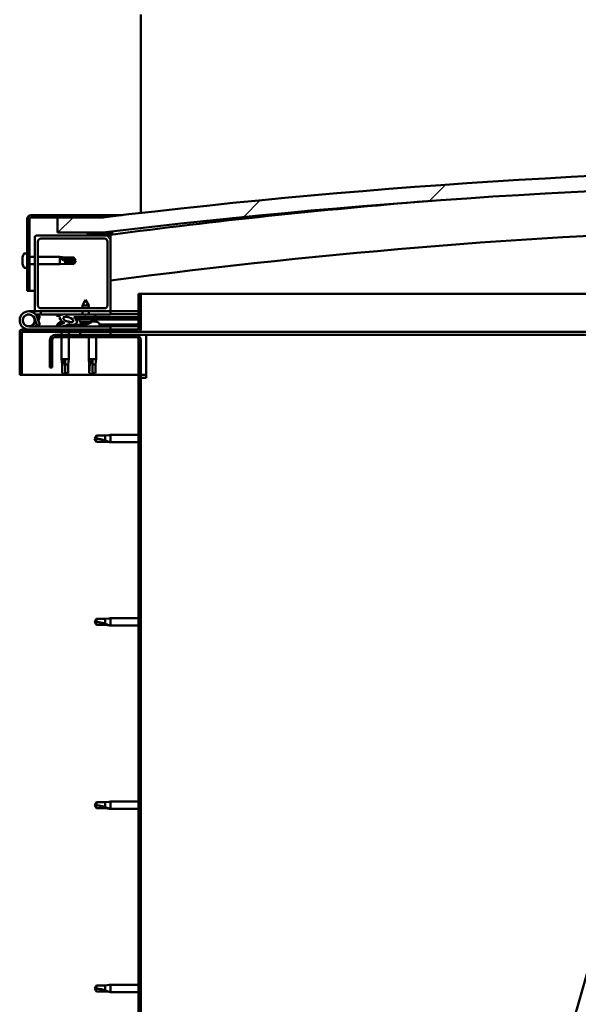
# Model space of a CAD drawing. Units: millimetres. Extents: x -6197 to 24162, y 3220 to 8837.
# Drawn here: x 16966 to 17335, y 6940 to 7590 of the extents above; entities that cross this region are included whole.
import ezdxf

# ---------------------------------------------------------------- set-up
doc = ezdxf.new("R2010")
doc.units = ezdxf.units.MM
doc.header["$LTSCALE"] = 25
doc.layers.add('Hatch (ISO)', color=7, linetype='Continuous', lineweight=18)
doc.layers.add('Visible (ISO)', color=7, linetype='Continuous', lineweight=50)
pattern_1 = [(60, (0, 0), (-68.74075, 39.68753), [])]
pattern_2 = [(135.0002, (0, 0), (-56.1264, -56.1268), [])]
pattern_3 = [(45, (0, 0), (-56.1266, 56.1266), [])]

msp = doc.modelspace()

# ---------------------------------------------------------------- hatches: boundary and pattern name
at = {"layer": 'Hatch (ISO)'}
h = msp.add_hatch(dxfattribs=at)
h.set_pattern_fill('ANSI31', color=256, scale=635, style=0)
h.set_pattern_definition(pattern_3)
edge = h.paths.add_edge_path()
edge.add_line((18121.14, 7449.91), (18151.14, 7449.91))
edge.add_line((18151.14, 7449.91), (18151.14, 7459.91))
edge.add_line((18151.14, 7459.91), (18121.14, 7459.91))
edge.add_ellipse((17571.14, 2893.08), major_axis=(550, 4566.83), ratio=1, start_angle=0, end_angle=13.73452)
edge.add_line((17021.14, 7459.91), (16991.14, 7459.91))
edge.add_line((16991.14, 7459.91), (16991.14, 7449.91))
edge.add_line((16991.14, 7449.91), (17021.14, 7449.91))
edge.add_ellipse((17571.14, 2883.08), major_axis=(-550, 4566.83), ratio=1, start_angle=346.26548, end_angle=360, ccw=False)
h = msp.add_hatch(dxfattribs=at)
h.set_pattern_fill('ANSI31', color=256, scale=635, style=0)
h.set_pattern_definition(pattern_3)
edge = h.paths.add_edge_path()
edge.add_line((17021.14, 7461.41), (16973.64, 7461.41))
edge.add_ellipse((16973.64, 7458.91), major_axis=(0, 2.5), ratio=1, start_angle=0, end_angle=90)
edge.add_line((16971.14, 7458.91), (16971.14, 7411.41))
edge.add_line((16971.14, 7411.41), (16972.64, 7411.41))
edge.add_line((16972.64, 7411.41), (16972.64, 7458.91))
edge.add_ellipse((16973.64, 7458.91), major_axis=(-1, 0), ratio=1, start_angle=270, end_angle=360, ccw=False)
edge.add_line((16973.64, 7459.91), (16991.14, 7459.91))
edge.add_line((16991.14, 7459.91), (17021.14, 7459.91))
edge.add_line((17021.14, 7459.91), (17021.14, 7461.41))
h = msp.add_hatch(dxfattribs=at)
h.set_pattern_fill('ANSI31', color=256, scale=635, angle=90.00021, style=0)
h.set_pattern_definition(pattern_2)
edge = h.paths.add_edge_path()
edge.add_line((18116.24, 7447.91), (18117.14, 7447.91))
edge.add_line((18117.14, 7447.91), (18131.04, 7447.91))
edge.add_ellipse((18131.04, 7448.01), major_axis=(0, -0.1), ratio=1, start_angle=0, end_angle=90)
edge.add_line((18131.14, 7448.01), (18131.14, 7449.61))
edge.add_ellipse((18131.04, 7449.61), major_axis=(0.1, 0), ratio=1, start_angle=0, end_angle=86.98358)
edge.add_ellipse((18123.64, 7309.18), major_axis=(7.41, 140.53), ratio=1, start_angle=0, end_angle=6.03285)
edge.add_ellipse((18116.24, 7449.61), major_axis=(-0.0053, 0.0999), ratio=1, start_angle=0, end_angle=86.98358)
edge.add_line((18116.14, 7449.61), (18116.14, 7448.01))
edge.add_ellipse((18116.24, 7448.01), major_axis=(-0.1, 0), ratio=1, start_angle=0, end_angle=90)
edge = h.paths.add_edge_path(flags=0)
edge.add_line((18117.14, 7448.6), (18117.14, 7448.7))
edge.add_ellipse((18123.64, 7237.5), major_axis=(-6.5, 211.2), ratio=1, start_angle=356.47438, end_angle=360, ccw=False)
edge.add_line((18130.14, 7448.7), (18130.14, 7448.6))
edge.add_line((18130.14, 7448.6), (18117.14, 7448.6))
edge = h.paths.add_edge_path()
edge.add_ellipse((17018.64, 7309.18), major_axis=(7.41, 140.53), ratio=1, start_angle=0, end_angle=6.03285)
edge.add_ellipse((17011.24, 7449.61), major_axis=(-0.0053, 0.0999), ratio=1, start_angle=0, end_angle=86.98358)
edge.add_line((17011.14, 7449.61), (17011.14, 7448.01))
edge.add_ellipse((17011.24, 7448.01), major_axis=(-0.1, 0), ratio=1, start_angle=0, end_angle=90)
edge.add_line((17011.24, 7447.91), (17025.14, 7447.91))
edge.add_line((17025.14, 7447.91), (17026.04, 7447.91))
edge.add_ellipse((17026.04, 7448.01), major_axis=(0, -0.1), ratio=1, start_angle=0, end_angle=90)
edge.add_line((17026.14, 7448.01), (17026.14, 7449.61))
edge.add_ellipse((17026.04, 7449.61), major_axis=(0.1, 0), ratio=1, start_angle=0, end_angle=86.98358)
edge = h.paths.add_edge_path(flags=0)
edge.add_ellipse((17018.64, 7237.5), major_axis=(-6.5, 211.2), ratio=1, start_angle=356.47438, end_angle=360)
edge.add_line((17012.14, 7448.7), (17012.14, 7448.6))
edge.add_line((17012.14, 7448.6), (17025.14, 7448.6))
edge.add_line((17025.14, 7448.6), (17025.14, 7448.7))
h = msp.add_hatch(dxfattribs=at)
h.set_pattern_fill('ANSI31', color=256, scale=635, angle=90.00021, style=0)
h.set_pattern_definition(pattern_2)
edge = h.paths.add_edge_path()
edge.add_line((17025.14, 7447.91), (17011.24, 7447.91))
edge.add_line((17011.24, 7447.91), (16977.14, 7447.91))
edge.add_ellipse((16977.14, 7446.91), major_axis=(0, 1), ratio=1, start_angle=0, end_angle=90)
edge.add_line((16976.14, 7446.91), (16976.14, 7398.91))
edge.add_ellipse((16977.14, 7398.91), major_axis=(-1, 0), ratio=1, start_angle=0, end_angle=90)
edge.add_line((16977.14, 7397.91), (17025.14, 7397.91))
edge.add_ellipse((17025.14, 7398.91), major_axis=(0, -1), ratio=1, start_angle=0, end_angle=90)
edge.add_line((17026.14, 7398.91), (17026.14, 7446.91))
edge.add_ellipse((17025.14, 7446.91), major_axis=(1, 0), ratio=1, start_angle=0, end_angle=90)
edge = h.paths.add_edge_path(flags=0)
edge.add_line((17022.14, 7399.91), (16980.14, 7399.91))
edge.add_ellipse((16980.14, 7401.91), major_axis=(0, -2), ratio=1, start_angle=270, end_angle=360, ccw=False)
edge.add_line((16978.14, 7401.91), (16978.14, 7443.91))
edge.add_ellipse((16980.14, 7443.91), major_axis=(-2, 0), ratio=1, start_angle=270, end_angle=360, ccw=False)
edge.add_line((16980.14, 7445.91), (17022.14, 7445.91))
edge.add_ellipse((17022.14, 7443.91), major_axis=(0, 2), ratio=1, start_angle=270, end_angle=360, ccw=False)
edge.add_line((17024.14, 7443.91), (17024.14, 7401.91))
edge.add_ellipse((17022.14, 7401.91), major_axis=(2, 0), ratio=1, start_angle=270, end_angle=360, ccw=False)
h = msp.add_hatch(dxfattribs=at)
h.set_pattern_fill('ANSI31', color=256, scale=635, angle=75.00018, style=0)
h.set_pattern_definition([(120.00018, (0, 0), (-68.74064, -39.6877), [])])
edge = h.paths.add_edge_path()
edge.add_line((17044.64, 7409.41), (17044.64, 7386.01))
edge.add_ellipse((17044.54, 7386.01), major_axis=(0.1, 0), ratio=1, start_angle=270, end_angle=360, ccw=False)
edge.add_line((17044.54, 7385.91), (16967.74, 7385.91))
edge.add_ellipse((16967.74, 7384.31), major_axis=(0, 1.6), ratio=1, start_angle=0, end_angle=90)
edge.add_line((16966.14, 7384.31), (16966.14, 7355.91))
edge.add_line((16966.14, 7355.91), (16967.64, 7355.91))
edge.add_line((16967.64, 7355.91), (16967.64, 7384.31))
edge.add_ellipse((16967.74, 7384.31), major_axis=(-0.1, 0), ratio=1, start_angle=270, end_angle=360, ccw=False)
edge.add_line((16967.74, 7384.41), (17006.14, 7384.41))
edge.add_line((17006.14, 7384.41), (17026.14, 7384.41))
edge.add_line((17026.14, 7384.41), (17044.54, 7384.41))
edge.add_ellipse((17044.54, 7386.01), major_axis=(0, -1.6), ratio=1, start_angle=0, end_angle=90)
edge.add_line((17046.14, 7386.01), (17046.14, 7409.41))
edge.add_line((17046.14, 7409.41), (17044.64, 7409.41))
h = msp.add_hatch(dxfattribs=at)
h.set_pattern_fill('ANSI31', color=256, scale=635, angle=14.99998, style=0)
h.set_pattern_definition(pattern_1)
edge = h.paths.add_edge_path()
edge.add_ellipse((16998.22, 7392.51), major_axis=(5.68, -1.95), ratio=0.5, start_angle=112.67817, end_angle=166.16787)
edge.add_line((16992.94, 7395.08), (16990.89, 7395.87))
edge.add_spline(control_points=[(16990.89, 7395.87), (16990.77, 7395.82), (16990.64, 7395.77), (16990.49, 7395.67), (16990.44, 7395.63), (16990.39, 7395.56), (16990.37, 7395.53), (16990.35, 7395.47), (16990.34, 7395.44), (16990.35, 7395.38), (16990.35, 7395.35), (16990.39, 7395.27), (16990.42, 7395.23), (16990.46, 7395.19)], knot_values=[-0.098049, -0.098049, -0.098049, -0.098049, -0.060948, -0.060948, -0.043911, -0.043911, -0.03398, -0.03398, -0.025491, -0.025491, -0.01568, -0.01568, 0, 0, 0, 0], degree=3, periodic=0)
edge.add_line((16990.46, 7395.19), (16992.55, 7394.48))
edge.add_ellipse((16998.22, 7392.51), major_axis=(5.68, -1.95), ratio=0.5, start_angle=179.52448, end_angle=249.2058)
edge.add_spline(control_points=[(16995.29, 7390.55), (16995.35, 7390.53), (16995.41, 7390.51), (16995.49, 7390.47), (16995.52, 7390.45), (16995.55, 7390.42), (16995.56, 7390.41), (16995.58, 7390.38), (16995.58, 7390.37), (16995.58, 7390.35), (16995.58, 7390.34), (16995.58, 7390.31), (16995.57, 7390.3), (16995.54, 7390.26), (16995.52, 7390.24), (16995.35, 7390.11), (16995.03, 7389.98), (16993.84, 7389.6), (16992.76, 7389.34), (16991.34, 7388.91), (16990.88, 7388.75), (16990.49, 7388.56), (16990.4, 7388.5), (16990.31, 7388.43), (16990.29, 7388.4), (16990.26, 7388.36), (16990.25, 7388.35), (16990.24, 7388.32), (16990.24, 7388.3), (16990.25, 7388.27), (16990.25, 7388.26), (16990.27, 7388.23), (16990.28, 7388.21), (16990.33, 7388.17), (16990.37, 7388.15), (16990.57, 7388.07), (16990.81, 7388.02), (16992.03, 7387.87), (16994.12, 7387.91), (16997.06, 7388.69), (16997.65, 7388.99), (16998.28, 7389.22), (16998.44, 7389.26), (16998.8, 7389.29), (16999, 7389.26), (16999.25, 7389.17)], knot_values=[-1.196415, -1.196415, -1.196415, -1.196415, -1.168441, -1.168441, -1.153509, -1.153509, -1.146116, -1.146116, -1.140753, -1.140753, -1.135239, -1.135239, -1.127477, -1.127477, -1.113701, -1.113701, -1.024168, -1.024168, -0.857945, -0.857945, -0.763899, -0.763899, -0.736101, -0.736101, -0.725401, -0.725401, -0.71967, -0.71967, -0.715229, -0.715229, -0.710434, -0.710434, -0.703318, -0.703318, -0.689564, -0.689564, -0.632777, -0.632777, -0.31591, -0.31591, -0.146513, -0.146513, -0.07812, -0.07812, 0, 0, 0, 0], degree=3, periodic=0)
edge.add_ellipse((16998.22, 7392.51), major_axis=(5.68, -1.95), ratio=0.5, start_angle=290.04812, end_angle=394.97455)
edge.add_ellipse((16998.22, 7392.51), major_axis=(5.68, -1.95), ratio=0.5, start_angle=34.97455, end_angle=40.79812)
edge.add_ellipse((16998.22, 7392.51), major_axis=(5.68, -1.95), ratio=0.5, start_angle=40.79812, end_angle=60.82422)
edge.add_line((17001.83, 7394.04), (17003.15, 7394.04))
edge.add_line((17003.15, 7394.04), (17016.15, 7394.06))
edge.add_line((17016.15, 7394.06), (17016.14, 7395.91))
edge.add_line((17016.14, 7395.91), (16996.93, 7395.88))
edge = h.paths.add_edge_path(flags=0)
edge.add_ellipse((16998.22, 7392.51), major_axis=(-3.31, 1.14), ratio=0.428571, start_angle=0, end_angle=360)
h = msp.add_hatch(dxfattribs=at)
h.set_pattern_fill('ANSI31', color=256, scale=635, angle=14.99998, style=0)
h.set_pattern_definition(pattern_1)
h.paths.add_polyline_path([(17003.15, 7394.04), (17003.15, 7392.89), (17003.15, 7392.54), (17003.43, 7392.54), (17016.15, 7392.56), (17016.15, 7394.06)])
h = msp.add_hatch(dxfattribs=at)
h.set_pattern_fill('ANSI31', color=256, scale=635, angle=14.99998, style=0)
h.set_pattern_definition(pattern_1)
h.paths.add_polyline_path([(17026.14, 7382.41), (17026.14, 7384.41), (17006.14, 7384.41), (17006.14, 7382.41)])
h.paths.add_polyline_path([(18136.14, 7382.41), (18136.14, 7383.91), (18136.14, 7384.41), (18116.14, 7384.41), (18116.14, 7383.91), (18116.14, 7382.41)])
h = msp.add_hatch(dxfattribs=at)
h.set_pattern_fill('ANSI31', color=256, scale=635, angle=90.00021, style=0)
h.set_pattern_definition(pattern_2)
edge = h.paths.add_edge_path()
edge.add_line((16986.14, 7378.91), (16986.14, 7360.91))
edge.add_line((16986.14, 7360.91), (16987.64, 7360.91))
edge.add_line((16987.64, 7360.91), (16987.64, 7378.91))
edge.add_ellipse((16989.64, 7378.91), major_axis=(-2, 0), ratio=1, start_angle=270, end_angle=360, ccw=False)
edge.add_line((16989.64, 7380.91), (17042.64, 7380.91))
edge.add_ellipse((17042.64, 7378.91), major_axis=(0, 2), ratio=1, start_angle=270, end_angle=360, ccw=False)
edge.add_line((17044.64, 7378.91), (17044.64, 6885.91))
edge.add_ellipse((17042.64, 6885.91), major_axis=(2, 0), ratio=1, start_angle=270, end_angle=360, ccw=False)
edge.add_line((17042.64, 6883.91), (16986.14, 6883.91))
edge.add_line((16986.14, 6883.91), (16986.14, 6882.41))
edge.add_line((16986.14, 6882.41), (17042.64, 6882.41))
edge.add_ellipse((17042.64, 6885.91), major_axis=(0, -3.5), ratio=1, start_angle=0, end_angle=90)
edge.add_line((17046.14, 6885.91), (17046.14, 7378.91))
edge.add_ellipse((17042.64, 7378.91), major_axis=(3.5, 0), ratio=1, start_angle=0, end_angle=90)
edge.add_line((17042.64, 7382.41), (17026.14, 7382.41))
edge.add_line((17026.14, 7382.41), (17006.14, 7382.41))
edge.add_line((17006.14, 7382.41), (16989.64, 7382.41))
edge.add_ellipse((16989.64, 7378.91), major_axis=(0, 3.5), ratio=1, start_angle=0, end_angle=90)

# ---------------------------------------------------------------- linework, layer by layer
at = {"layer": 'Visible (ISO)'}
for p, q in [((17046.14, 7593.91), (17046.14, 7590.41)), ((17046.14, 7590.41), (17046.14, 7462.85)), ((16971.14, 7458.91), (16971.14, 7411.41)), ((16972.64, 7411.41), (16972.64, 7458.91)), ((17021.14, 7461.41), (16973.64, 7461.41)), ((16973.64, 7459.91), (17021.14, 7459.91)), ((17021.14, 7459.91), (16991.14, 7459.91)), ((16991.14, 7459.91), (16991.14, 7449.91)), ((17021.14, 7461.41), (17033.75, 7461.41)), ((17021.14, 7459.91), (17021.14, 7461.41)), ((16991.14, 7449.91), (17021.14, 7449.91)), ((17011.14, 7449.61), (17011.14, 7448.01)), ((17012.14, 7448.6), (17012.14, 7448.7)), ((17025.14, 7448.6), (17012.14, 7448.6)), ((17025.14, 7448.7), (17025.14, 7448.6)), ((17026.14, 7448.01), (17026.14, 7449.61)), ((17027.14, 7449.71), (17027.14, 7449.91)), ((17027.14, 7449.61), (17027.14, 7449.71)), ((17027.14, 7449.61), (17027.14, 7448.56)), ((16976.14, 7446.91), (16976.14, 7398.91)), ((17025.14, 7447.91), (16977.14, 7447.91)), ((16978.14, 7401.91), (16978.14, 7443.91)), ((16980.14, 7445.91), (17022.14, 7445.91)), ((17011.24, 7447.91), (17026.04, 7447.91)), ((17024.14, 7443.91), (17024.14, 7401.91)), ((17026.14, 7447.91), (17026.04, 7447.91)), ((17026.14, 7448.01), (17026.14, 7446.91)), ((17026.14, 7398.91), (17026.14, 7446.91)), ((16969.26, 7436.16), (16971.14, 7436.16)), ((16967.9, 7433.14), (16967.9, 7433.62)), ((16967.9, 7433.14), (16967.9, 7433.08)), ((16967.9, 7432.96), (16967.9, 7433.08)), ((16967.9, 7432.84), (16967.9, 7432.96)), ((16967.9, 7432.96), (16967.91, 7432.96)), ((16967.9, 7431.08), (16967.9, 7432.84)), ((16967.9, 7430.67), (16967.9, 7431.08)), ((16967.9, 7429.36), (16967.9, 7430.67)), ((16967.9, 7429.36), (16967.9, 7429.24)), ((16967.9, 7429.2), (16967.9, 7429.24)), ((16972.64, 7433.81), (16976.14, 7433.81)), ((16972.64, 7429.01), (16976.14, 7429.01)), ((16978.14, 7433.81), (16992.64, 7433.81)), ((16978.14, 7429.01), (16992.64, 7429.01)), ((16992.64, 7429.01), (16992.64, 7433.81)), ((16996.21, 7433.46), (16992.64, 7433.81)), ((16996.21, 7429.36), (16992.64, 7429.01)), ((16993.57, 7433.07), (16996.21, 7432.88)), ((16996.21, 7432.88), (16996.21, 7433.46)), ((16996.21, 7433.46), (17001.96, 7433.46)), ((16996.21, 7432.88), (17001.96, 7432.88)), ((16996.21, 7429.36), (16996.21, 7431.17)), ((16996.21, 7429.36), (17001.96, 7429.36)), ((17001.96, 7432.88), (17001.96, 7433.46)), ((17003.14, 7431.41), (17001.96, 7433.46)), ((17001.96, 7432.88), (17003.14, 7431.41)), ((17003.14, 7431.41), (17001.96, 7429.36)), ((17001.96, 7429.36), (17001.96, 7430.08)), ((16969.26, 7426.66), (16971.14, 7426.66)), ((16971.14, 7411.41), (16972.64, 7411.41)), ((16976.14, 7411.41), (16972.64, 7411.41)), ((17009.63, 7405.55), (17007.53, 7401.85)), ((17009.63, 7405.55), (17011.73, 7401.85)), ((17044.64, 7409.41), (17044.64, 7386.01)), ((17046.14, 7409.41), (17044.64, 7409.41)), ((17046.14, 7409.41), (17468.5, 7409.41)), ((17046.14, 7386.01), (17046.14, 7409.41)), ((16972.14, 7397.91), (16977.14, 7397.91)), ((16977.14, 7397.91), (17025.14, 7397.91)), ((17022.14, 7399.91), (16980.14, 7399.91)), ((16980.14, 7397.91), (16980.14, 7395.91)), ((17011.73, 7401.85), (17007.53, 7401.85)), ((17007.54, 7399.91), (17007.53, 7401.85)), ((17007.54, 7395.89), (17007.54, 7397.91)), ((17011.74, 7399.91), (17011.73, 7401.85)), ((17011.74, 7395.9), (17011.74, 7397.91)), ((17025.14, 7397.91), (17026.14, 7397.91)), ((17026.14, 7397.91), (17026.14, 7395.91)), ((17044.64, 7397.91), (17026.14, 7397.91)), ((16975.9, 7393.28), (16977.67, 7388.41)), ((16975.9, 7390.54), (16976.4, 7391.91)), ((16980.14, 7395.91), (16976.62, 7395.91)), ((16977.43, 7394.74), (16977.67, 7395.41)), ((16977.67, 7395.41), (16979.55, 7394.73)), ((16979.55, 7389.09), (16977.78, 7393.96)), ((16979.55, 7394.73), (16978.53, 7391.91)), ((16980.14, 7395.91), (16995.06, 7395.91)), ((16990.46, 7395.19), (16992.55, 7394.48)), ((16992.94, 7395.08), (16990.89, 7395.87)), ((16994.77, 7395.87), (16990.89, 7395.87)), ((16993.94, 7391.15), (16994.14, 7391.15)), ((16994.28, 7391.15), (16994.14, 7391.15)), ((16994.28, 7391.15), (16994.35, 7391.15)), ((16994.35, 7391.15), (16994.36, 7391.15)), ((16996.61, 7395.91), (17007.54, 7395.91)), ((17016.14, 7395.91), (16996.93, 7395.88)), ((16997.56, 7391.15), (16997.94, 7391.15)), ((16997.94, 7391.15), (16998.01, 7391.15)), ((16998.15, 7391.15), (16998.01, 7391.15)), ((16998.15, 7391.15), (16998.35, 7391.15)), ((17001.83, 7394.04), (17016.15, 7394.06)), ((17016.15, 7394.06), (17003.15, 7394.04)), ((17003.15, 7394.04), (17003.15, 7392.54)), ((17003.15, 7392.54), (17016.15, 7392.56)), ((17005.81, 7390.7), (17005.65, 7392.54)), ((17013.49, 7390.71), (17005.81, 7390.7)), ((17011.74, 7395.91), (17026.14, 7395.91)), ((17013.49, 7390.71), (17013.65, 7392.56)), ((17013.53, 7391.15), (17013.93, 7391.15)), ((17014.36, 7391.15), (17015.94, 7391.15)), ((17015.94, 7391.15), (17016.01, 7391.15)), ((17016.15, 7391.15), (17016.01, 7391.15)), ((17016.15, 7394.06), (17016.14, 7395.91)), ((17016.15, 7394.06), (17044.64, 7394.11)), ((17016.15, 7394.06), (17044.64, 7394.11)), ((17016.15, 7392.56), (17016.15, 7394.06)), ((17016.15, 7392.56), (17044.64, 7392.61)), ((17016.15, 7391.15), (17016.35, 7391.15)), ((17026.14, 7396), (17044.64, 7396.03)), ((17026.14, 7395.93), (17044.64, 7395.96)), ((16966.14, 7384.41), (16966.15, 7384.41)), ((16966.14, 7384.31), (16966.14, 7384.41)), ((16966.14, 7384.31), (16966.14, 7355.91)), ((16967.64, 7355.91), (16967.64, 7384.31)), ((17044.54, 7385.91), (16967.74, 7385.91)), ((16967.74, 7384.41), (17044.54, 7384.41)), ((17026.14, 7387.91), (16972.14, 7387.91)), ((16977.67, 7388.41), (16979.55, 7389.09)), ((16991.39, 7389.8), (16991.39, 7388.92)), ((16991.39, 7387.96), (16991.39, 7387.91)), ((16993.74, 7384.41), (16993.74, 7382.41)), ((16998.54, 7384.41), (16998.54, 7382.41)), ((17000.89, 7389.07), (17009.39, 7389.08)), ((17000.89, 7389.07), (17000.89, 7387.91)), ((17000.89, 7387.95), (17009.39, 7387.97)), ((17026.14, 7384.41), (17006.14, 7384.41)), ((17006.14, 7384.41), (17006.14, 7382.41)), ((17007.51, 7389.82), (17007.53, 7389.82)), ((17008.95, 7389.51), (17008.95, 7389.53)), ((17009.18, 7389.82), (17010.13, 7389.83)), ((17009.35, 7389.53), (17009.38, 7389.82)), ((17009.39, 7389.8), (17009.39, 7387.91)), ((17009.96, 7389.53), (17009.93, 7389.83)), ((17010.37, 7389.52), (17010.36, 7389.54)), ((17011.78, 7389.83), (17011.8, 7389.83)), ((17018.89, 7389.8), (17018.89, 7387.91)), ((17018.89, 7389.1), (17044.64, 7389.14)), ((17018.89, 7387.98), (17044.64, 7388.03)), ((17026.14, 7385.91), (17026.14, 7387.91)), ((17026.14, 7382.41), (17026.14, 7384.41)), ((17457.26, 7384.41), (17044.54, 7384.41)), ((16986.14, 7378.91), (16986.14, 7360.91)), ((16987.64, 7360.91), (16987.64, 7378.91)), ((17042.64, 7382.41), (16989.64, 7382.41)), ((16989.64, 7380.91), (17042.64, 7380.91)), ((16993.74, 7380.91), (16993.74, 7366.41)), ((16998.54, 7380.91), (16998.54, 7366.41)), ((17006.14, 7382.41), (17026.14, 7382.41)), ((17011.74, 7380.91), (17011.74, 7366.41)), ((17016.54, 7380.91), (17016.54, 7366.41)), ((17049.64, 7382.41), (17042.64, 7382.41)), ((17044.64, 7378.91), (17044.64, 6885.91)), ((17046.14, 6885.91), (17046.14, 7378.91)), ((17456.65, 7382.41), (17049.64, 7382.41)), ((17049.64, 7382.41), (17049.64, 7378.91)), ((17049.64, 7378.91), (17049.64, 7353.91)), ((16993.74, 7366.41), (16998.54, 7366.41)), ((16994.09, 7362.84), (16993.74, 7366.41)), ((16996.14, 7365.48), (16996.14, 7362.84)), ((16998.19, 7362.84), (16998.54, 7366.41)), ((17011.74, 7366.41), (17016.54, 7366.41)), ((17012.09, 7362.84), (17011.74, 7366.41)), ((17014.14, 7365.48), (17014.14, 7362.84)), ((17016.19, 7362.84), (17016.54, 7366.41)), ((16986.14, 7360.91), (16987.64, 7360.91)), ((16994.09, 7362.84), (16994.51, 7362.84)), ((16994.09, 7362.84), (16994.09, 7357.09)), ((16996.14, 7362.84), (16996.14, 7357.09)), ((16996.14, 7362.84), (16998.19, 7362.84)), ((16998.19, 7362.84), (16998.19, 7357.09)), ((17012.09, 7362.84), (17012.51, 7362.84)), ((17012.09, 7362.84), (17012.09, 7357.09)), ((17014.14, 7362.84), (17014.14, 7357.09)), ((17014.14, 7362.84), (17016.19, 7362.84)), ((17016.19, 7362.84), (17016.19, 7357.09)), ((16966.14, 7355.91), (16967.64, 7355.91)), ((17044.64, 7355.91), (16967.64, 7355.91)), ((16994.09, 7357.09), (16994.1, 7357.09)), ((16996.14, 7355.91), (16994.09, 7357.09)), ((16996.14, 7357.09), (16996.14, 7355.91)), ((16996.14, 7357.09), (16998.19, 7357.09)), ((16996.14, 7355.91), (16998.19, 7357.09)), ((17012.09, 7357.09), (17012.1, 7357.09)), ((17014.14, 7355.91), (17012.09, 7357.09)), ((17014.14, 7357.09), (17014.14, 7355.91)), ((17014.14, 7357.09), (17016.19, 7357.09)), ((17014.14, 7355.91), (17016.19, 7357.09)), ((17049.64, 7355.91), (17046.14, 7355.91)), ((17046.14, 7353.91), (17049.64, 7353.91)), ((17016.83, 7315.96), (17015.64, 7313.91)), ((17016.83, 7311.86), (17015.64, 7313.91)), ((17016.83, 7315.96), (17016.83, 7313.78)), ((17022.57, 7315.96), (17016.83, 7315.96)), ((17025.22, 7316.22), (17022.57, 7315.96)), ((17022.57, 7315.96), (17022.57, 7312.67)), ((17025.22, 7316.22), (17026.14, 7316.31)), ((17026.14, 7316.31), (17026.14, 7311.51)), ((17044.64, 7316.31), (17026.14, 7316.31)), ((17022.57, 7311.86), (17016.83, 7311.86)), ((17025.22, 7311.6), (17022.57, 7311.86)), ((17025.22, 7311.6), (17026.14, 7311.51)), ((17044.64, 7311.51), (17026.14, 7311.51)), ((17016.83, 7194.96), (17015.64, 7192.91)), ((17016.83, 7194.96), (17016.83, 7192.78)), ((17022.57, 7194.96), (17016.83, 7194.96)), ((17025.22, 7195.22), (17022.57, 7194.96)), ((17022.57, 7194.96), (17022.57, 7191.67)), ((17025.22, 7195.22), (17026.14, 7195.31)), ((17026.14, 7195.31), (17026.14, 7190.51)), ((17044.64, 7195.31), (17026.14, 7195.31)), ((17016.83, 7190.86), (17015.64, 7192.91)), ((17022.57, 7190.86), (17016.83, 7190.86)), ((17025.22, 7190.6), (17022.57, 7190.86)), ((17025.22, 7190.6), (17026.14, 7190.51)), ((17044.64, 7190.51), (17026.14, 7190.51)), ((17214.38, 6517.41), (17390.28, 7134.84)), ((17016.83, 7073.96), (17015.64, 7071.91)), ((17016.83, 7069.86), (17015.64, 7071.91)), ((17016.83, 7073.96), (17016.83, 7071.78)), ((17022.57, 7073.96), (17016.83, 7073.96)), ((17025.22, 7074.22), (17022.57, 7073.96)), ((17022.57, 7073.96), (17022.57, 7070.67)), ((17025.22, 7074.22), (17026.14, 7074.31)), ((17026.14, 7074.31), (17026.14, 7069.51)), ((17044.64, 7074.31), (17026.14, 7074.31)), ((17022.57, 7069.86), (17016.83, 7069.86)), ((17025.22, 7069.6), (17022.57, 7069.86)), ((17025.22, 7069.6), (17026.14, 7069.51)), ((17044.64, 7069.51), (17026.14, 7069.51)), ((17016.83, 6952.96), (17015.64, 6950.91)), ((17016.83, 6948.86), (17015.64, 6950.91)), ((17016.83, 6952.96), (17016.83, 6950.78)), ((17022.57, 6952.96), (17016.83, 6952.96)), ((17022.57, 6948.86), (17016.83, 6948.86)), ((17025.22, 6953.22), (17022.57, 6952.96)), ((17022.57, 6952.96), (17022.57, 6949.67)), ((17025.22, 6948.6), (17022.57, 6948.86)), ((17025.22, 6953.22), (17026.14, 6953.31)), ((17025.22, 6948.6), (17026.14, 6948.51)), ((17026.14, 6953.31), (17026.14, 6948.51)), ((17044.64, 6953.31), (17026.14, 6953.31)), ((17044.64, 6948.51), (17026.14, 6948.51))]:
    msp.add_line(p, q, dxfattribs=at)
msp.add_circle((16972.14, 7391.91), 3.9, dxfattribs=at)
for centre, radius, start, end in [((17571.14, 2893.08), 4599.83, 83.13274, 96.86726), ((17571.14, 2883.08), 4599.83, 83.13274, 96.86726), ((17571.14, 3310.82), 4173.35, 94.61976, 97.50372), ((16973.64, 7458.91), 2.5, 90, 180), ((16973.64, 7458.91), 1, 90, 180), ((17011.24, 7449.61), 0.1, 93.01642, 180), ((17018.64, 7309.18), 140.73, 86.98358, 93.01642), ((17018.64, 7237.5), 211.3, 88.23719, 91.76281), ((17026.04, 7449.61), 0.1, 0, 86.98358), ((17571.14, 3310.82), 4143.35, 91.52538, 97.55837), ((16977.14, 7446.91), 1, 90, 180), ((16980.14, 7443.91), 2, 90, 180), ((17011.24, 7448.01), 0.1, 180, 270), ((17022.14, 7443.91), 2, 0, 90), ((17025.14, 7446.91), 1, 0, 90), ((17026.04, 7448.01), 0.1, 270, 0), ((16975.59, 7431.41), 8, 144.31467, 163.99232), ((16969.26, 7435.96), 0.2, 90, 144.31467), ((16975.59, 7431.41), 8, 196.00768, 215.68533), ((16969.26, 7426.86), 0.2, 215.68533, 270), ((16972.14, 7391.91), 6, 20, 270), ((16977.14, 7398.91), 1, 180, 270), ((16980.14, 7401.91), 2, 180, 270), ((17022.14, 7401.91), 2, 270, 0), ((17025.14, 7398.91), 1, 270, 0), ((16972.14, 7391.91), 4, 20, 270), ((16972.14, 7391.91), 4, 270, 340), ((16991.59, 7389.8), 0.2, 125.68533, 180), ((16996.14, 7383.46), 8, 106.00768, 125.68533), ((16996.14, 7383.46), 8, 64.8823, 73.99232), ((17009.64, 7395.95), 6.5, 233.90568, 250.21979), ((17009.64, 7395.95), 6.5, 289.98284, 306.29694), ((17014.14, 7383.46), 8, 54.31467, 73.99232), ((17018.69, 7389.8), 0.2, 0, 54.31467), ((16967.74, 7384.31), 1.6, 90, 180), ((16967.74, 7384.31), 0.1, 90, 180), ((16972.14, 7391.91), 6, 318.18969, 331.81031), ((17007.51, 7390.03), 0.206, 250.21979, 270.10131), ((17009.59, 7389.8), 0.2, 171.66188, 180), ((17011.79, 7390.03), 0.206, 270.10131, 289.98284), ((17044.54, 7386.01), 0.1, 270, 0), ((17044.54, 7386.01), 1.6, 270, 0), ((16989.64, 7378.91), 3.5, 90, 180), ((16989.64, 7378.91), 2, 90, 180), ((17042.64, 7378.91), 3.5, 0, 90), ((17042.64, 7378.91), 2, 0, 90)]:
    msp.add_arc(centre, radius, start, end, dxfattribs=at)
for centre, major_axis, ratio, start_param, end_param in [((17003.14, 7446.5), (21, 0), 0.718711, 4.239024, 4.712389), ((16998.22, 7392.51), (5.68, -1.95), 0.5, 3.133293, 4.349462), ((16998.22, 7392.51), (5.68, -1.95), 0.5, 1.966605, 2.900176), ((16998.22, 7392.51), (5.68, -1.95), 0.5, 5.062295, 7.344768), ((17009.56, 7395.91), (-2.83, 5.83), 0.979749, 2.351624, 2.529771), ((17007.94, 7394.41), (3.84, -4.25), 0.664926, 5.510896, 5.582433), ((17011.69, 7394.41), (-3.43, -4.58), 0.554863, 0.162804, 0.234341), ((17008.68, 7389.19), (-0.224, -0.452), 0.299538, 2.511352, 2.574157), ((17010.08, 7395.91), (-0.56, -6.46), 0.180266, 5.951633, 6.12978), ((17009.21, 7395.91), (0.59, -6.46), 0.180266, 0.153405, 0.331552), ((17011.35, 7394.41), (3.82, 4.26), 0.664926, 3.842345, 3.913882), ((17010.63, 7389.19), (-0.226, 0.451), 0.299538, 0.567435, 0.630241), ((17007.6, 7394.41), (3.45, -4.57), 0.554863, 6.048844, 6.120382), ((17009.72, 7395.91), (-2.81, -5.84), 0.979749, 0.611822, 0.789969)]:
    msp.add_ellipse(centre, major_axis=major_axis, ratio=ratio, start_param=start_param, end_param=end_param, dxfattribs=at)
msp.add_ellipse((16998.22, 7392.51), major_axis=(-3.31, 1.14), ratio=0.428571, dxfattribs=at)
for points, knots in [([(17021.15, 7459.91), (17021.19, 7459.92), (17021.26, 7459.93), (17021.5, 7459.95), (17021.68, 7459.97), (17021.94, 7460.01), (17022.02, 7460.01), (17022.1, 7460.02), (17022.11, 7460.03), (17022.14, 7460.03), (17022.14, 7460.03), (17022.14, 7460.03), (17022.14, 7460.03), (17022.14, 7460.03), (17022.14, 7460.03), (17022.14, 7460.03), (17022.14, 7460.03), (17022.14, 7460.03), (17022.14, 7460.03), (17022.14, 7460.03), (17022.14, 7460.03), (17022.14, 7460.03), (17022.14, 7460.03), (17022.14, 7460.03), (17022.14, 7460.03), (17022.14, 7460.03), (17022.14, 7460.03), (17022.14, 7460.03), (17022.14, 7460.03), (17022.14, 7460.03), (17022.13, 7460.03), (17022.13, 7460.03), (17022.13, 7460.03), (17022.12, 7460.03), (17022.12, 7460.03), (17022.1, 7460.02), (17022.09, 7460.02), (17022.05, 7460.02), (17022.02, 7460.01), (17021.9, 7460), (17021.81, 7459.99), (17021.52, 7459.96), (17021.33, 7459.93), (17021.14, 7459.91)], [0.2850978, 0.2850978, 0.2850978, 0.2850978, 0.4926591, 0.4926591, 0.7418641, 0.7418641, 0.92847, 0.92847, 0.998383, 0.998383, 1.0049371, 1.0049371, 1.006166, 1.006166, 1.0069348, 1.0069348, 1.007127, 1.007127, 1.0072236, 1.0072236, 1.0072478, 1.0072478, 1.0072721, 1.0072721, 1.0072963, 1.0072963, 1.007395, 1.007395, 1.0075877, 1.0075877, 1.0079721, 1.0079721, 1.0087409, 1.0087409, 1.0102785, 1.0102785, 1.0133537, 1.0133537, 1.0225792, 1.0225792, 1.0502557, 1.0502557, 1.1076143, 1.1076143, 1.1076143, 1.1076143]), ([(16967.9, 7433.14), (16967.91, 7433.12), (16967.91, 7433.1), (16967.92, 7433.04), (16967.92, 7432.99), (16967.91, 7432.91), (16967.91, 7432.88), (16967.9, 7432.84)], [0.17438702, 0.17438702, 0.17438702, 0.17438702, 0.18896797, 0.18896797, 0.20586323, 0.20586323, 0.21737852, 0.21737852, 0.21737852, 0.21737852]), ([(16967.9, 7431.08), (16967.91, 7431.04), (16967.91, 7430.98), (16967.92, 7430.87), (16967.92, 7430.82), (16967.91, 7430.73), (16967.91, 7430.7), (16967.9, 7430.67)], [0.17438702, 0.17438702, 0.17438702, 0.17438702, 0.18896797, 0.18896797, 0.20586323, 0.20586323, 0.21737852, 0.21737852, 0.21737852, 0.21737852]), ([(16967.9, 7429.36), (16967.91, 7429.32), (16967.91, 7429.29), (16967.92, 7429.25), (16967.92, 7429.23), (16967.91, 7429.23), (16967.91, 7429.23), (16967.9, 7429.24)], [0.17438702, 0.17438702, 0.17438702, 0.17438702, 0.18896797, 0.18896797, 0.20586323, 0.20586323, 0.21737852, 0.21737852, 0.21737852, 0.21737852]), ([(16996.21, 7431.17), (16995.96, 7431.26), (16995.7, 7431.35), (16995.12, 7431.61), (16994.8, 7431.77), (16994.23, 7432.15), (16993.93, 7432.39), (16993.7, 7432.7), (16993.65, 7432.78), (16993.59, 7432.93), (16993.57, 7433), (16993.57, 7433.07)], [0.9722954, 0.9722954, 0.9722954, 0.9722954, 1.054543, 1.054543, 1.1645704, 1.1645704, 1.2620554, 1.2620554, 1.289972, 1.289972, 1.3178886, 1.3178886, 1.3178886, 1.3178886]), ([(17001.96, 7430.08), (17001.63, 7430.1), (17001.29, 7430.12), (17000.21, 7430.21), (16999.46, 7430.3), (16998.01, 7430.58), (16997.3, 7430.77), (16996.49, 7431.06), (16996.35, 7431.11), (16996.21, 7431.17)], [1.0296095, 1.0296095, 1.0296095, 1.0296095, 1.1266468, 1.1266468, 1.3399415, 1.3399415, 1.5532361, 1.5532361, 1.5988171, 1.5988171, 1.5988171, 1.5988171]), ([(16995.29, 7390.55), (16995.35, 7390.53), (16995.41, 7390.51), (16995.49, 7390.47), (16995.52, 7390.45), (16995.55, 7390.42), (16995.56, 7390.41), (16995.58, 7390.38), (16995.58, 7390.37), (16995.58, 7390.35), (16995.58, 7390.34), (16995.58, 7390.31), (16995.57, 7390.3), (16995.54, 7390.26), (16995.52, 7390.24), (16995.35, 7390.11), (16995.03, 7389.98), (16993.84, 7389.6), (16992.76, 7389.34), (16991.34, 7388.91), (16990.88, 7388.75), (16990.49, 7388.56), (16990.4, 7388.5), (16990.31, 7388.43), (16990.29, 7388.4), (16990.26, 7388.36), (16990.25, 7388.35), (16990.24, 7388.32), (16990.24, 7388.3), (16990.25, 7388.27), (16990.25, 7388.26), (16990.27, 7388.23), (16990.28, 7388.21), (16990.33, 7388.17), (16990.37, 7388.15), (16990.57, 7388.07), (16990.81, 7388.02), (16992.03, 7387.87), (16994.12, 7387.91), (16997.06, 7388.69), (16997.65, 7388.99), (16998.28, 7389.22), (16998.44, 7389.26), (16998.8, 7389.29), (16999, 7389.26), (16999.25, 7389.17)], [-1.196415, -1.196415, -1.196415, -1.196415, -1.168441, -1.168441, -1.153509, -1.153509, -1.146116, -1.146116, -1.140753, -1.140753, -1.135239, -1.135239, -1.127477, -1.127477, -1.113701, -1.113701, -1.024168, -1.024168, -0.857945, -0.857945, -0.763899, -0.763899, -0.736101, -0.736101, -0.725401, -0.725401, -0.71967, -0.71967, -0.715229, -0.715229, -0.710434, -0.710434, -0.703318, -0.703318, -0.689564, -0.689564, -0.632777, -0.632777, -0.31591, -0.31591, -0.146513, -0.146513, -0.07812, -0.07812, 0, 0, 0, 0]), ([(16990.89, 7395.87), (16990.77, 7395.82), (16990.64, 7395.77), (16990.49, 7395.67), (16990.44, 7395.63), (16990.39, 7395.56), (16990.37, 7395.53), (16990.35, 7395.47), (16990.34, 7395.44), (16990.35, 7395.38), (16990.35, 7395.35), (16990.39, 7395.27), (16990.42, 7395.23), (16990.46, 7395.19)], [-0.09804893, -0.09804893, -0.09804893, -0.09804893, -0.06094782, -0.06094782, -0.04391083, -0.04391083, -0.03397957, -0.03397957, -0.02549127, -0.02549127, -0.01568037, -0.01568037, 0, 0, 0, 0]), ([(16994.35, 7391.15), (16994.31, 7391.14), (16994.27, 7391.14), (16994.2, 7391.14), (16994.17, 7391.14), (16994.14, 7391.14), (16994.14, 7391.15), (16994.14, 7391.15)], [0.17438702, 0.17438702, 0.17438702, 0.17438702, 0.18896797, 0.18896797, 0.20586323, 0.20586323, 0.21737851, 0.21737851, 0.21737851, 0.21737851]), ([(16998.15, 7391.15), (16998.15, 7391.14), (16998.14, 7391.14), (16998.1, 7391.14), (16998.07, 7391.14), (16998, 7391.14), (16997.97, 7391.15), (16997.94, 7391.15)], [0.17438702, 0.17438702, 0.17438702, 0.17438702, 0.18896797, 0.18896797, 0.20586323, 0.20586323, 0.21737852, 0.21737852, 0.21737852, 0.21737852]), ([(17014.36, 7391.15), (17014.32, 7391.14), (17014.27, 7391.14), (17014.16, 7391.14), (17014.09, 7391.14), (17014, 7391.14), (17013.97, 7391.15), (17013.93, 7391.15)], [0.17438702, 0.17438702, 0.17438702, 0.17438702, 0.18896797, 0.18896797, 0.20586323, 0.20586323, 0.21737852, 0.21737852, 0.21737852, 0.21737852]), ([(17016.15, 7391.15), (17016.15, 7391.14), (17016.14, 7391.14), (17016.1, 7391.14), (17016.07, 7391.14), (17016, 7391.14), (17015.97, 7391.15), (17015.94, 7391.15)], [0.17438702, 0.17438702, 0.17438702, 0.17438702, 0.18896797, 0.18896797, 0.20586323, 0.20586323, 0.21737852, 0.21737852, 0.21737852, 0.21737852]), ([(17008.95, 7389.52), (17008.95, 7389.52), (17008.95, 7389.51), (17008.95, 7389.51), (17008.94, 7389.51), (17008.91, 7389.51), (17008.89, 7389.51), (17008.83, 7389.51), (17008.8, 7389.51), (17008.73, 7389.52), (17008.69, 7389.53), (17008.64, 7389.54), (17008.62, 7389.54), (17008.6, 7389.54)], [0.02178159, 0.02178159, 0.02178159, 0.02178159, 0.02232447, 0.02232447, 0.03332398, 0.03332398, 0.04432349, 0.04432349, 0.05536276, 0.05536276, 0.06640202, 0.06640202, 0.07177151, 0.07177151, 0.07177151, 0.07177151]), ([(17009.35, 7389.54), (17009.35, 7389.54), (17009.35, 7389.53), (17009.34, 7389.52), (17009.32, 7389.52), (17009.28, 7389.51), (17009.25, 7389.51), (17009.18, 7389.51), (17009.15, 7389.51), (17009.09, 7389.51), (17009.07, 7389.51), (17009.05, 7389.52)], [0, 0, 0, 0, 0.01116716, 0.01116716, 0.02233431, 0.02233431, 0.03329353, 0.03329353, 0.04425275, 0.04425275, 0.04996652, 0.04996652, 0.04996652, 0.04996652]), ([(17010.26, 7389.52), (17010.26, 7389.52), (17010.25, 7389.52), (17010.22, 7389.51), (17010.18, 7389.51), (17010.1, 7389.51), (17010.07, 7389.51), (17010.02, 7389.51), (17010, 7389.52), (17009.97, 7389.52), (17009.96, 7389.53), (17009.96, 7389.54), (17009.96, 7389.54), (17009.96, 7389.54)], [0.0217824, 0.0217824, 0.0217824, 0.0217824, 0.02240783, 0.02240783, 0.03336567, 0.03336567, 0.04432351, 0.04432351, 0.05536278, 0.05536278, 0.06640205, 0.06640205, 0.07177154, 0.07177154, 0.07177154, 0.07177154]), ([(17010.71, 7389.54), (17010.67, 7389.54), (17010.63, 7389.53), (17010.56, 7389.52), (17010.52, 7389.52), (17010.46, 7389.51), (17010.43, 7389.51), (17010.39, 7389.51), (17010.38, 7389.51), (17010.37, 7389.51), (17010.36, 7389.52), (17010.37, 7389.52)], [0, 0, 0, 0, 0.01116716, 0.01116716, 0.02233431, 0.02233431, 0.03329353, 0.03329353, 0.04425275, 0.04425275, 0.04996746, 0.04996746, 0.04996746, 0.04996746]), ([(16994.51, 7362.84), (16994.55, 7363.1), (16994.59, 7363.35), (16994.74, 7363.93), (16994.84, 7364.25), (16995.13, 7364.83), (16995.34, 7365.13), (16995.68, 7365.36), (16995.76, 7365.4), (16995.95, 7365.47), (16996.05, 7365.48), (16996.14, 7365.48)], [0.9725494, 0.9725494, 0.9725494, 0.9725494, 1.0547969, 1.0547969, 1.1648244, 1.1648244, 1.2623094, 1.2623094, 1.290226, 1.290226, 1.3181426, 1.3181426, 1.3181426, 1.3181426]), ([(17012.51, 7362.84), (17012.55, 7363.1), (17012.59, 7363.35), (17012.74, 7363.93), (17012.84, 7364.25), (17013.13, 7364.83), (17013.34, 7365.13), (17013.68, 7365.36), (17013.76, 7365.4), (17013.95, 7365.47), (17014.05, 7365.48), (17014.14, 7365.48)], [0.9725494, 0.9725494, 0.9725494, 0.9725494, 1.0547969, 1.0547969, 1.1648244, 1.1648244, 1.2623094, 1.2623094, 1.290226, 1.290226, 1.3181426, 1.3181426, 1.3181426, 1.3181426]), ([(16994.1, 7357.09), (16994.1, 7357.43), (16994.1, 7357.76), (16994.11, 7358.85), (16994.13, 7359.59), (16994.22, 7361.05), (16994.29, 7361.75), (16994.45, 7362.56), (16994.48, 7362.7), (16994.51, 7362.84)], [1.0298299, 1.0298299, 1.0298299, 1.0298299, 1.1268672, 1.1268672, 1.3401618, 1.3401618, 1.5534565, 1.5534565, 1.5990374, 1.5990374, 1.5990374, 1.5990374]), ([(17012.1, 7357.09), (17012.1, 7357.43), (17012.1, 7357.76), (17012.11, 7358.85), (17012.13, 7359.59), (17012.22, 7361.05), (17012.29, 7361.75), (17012.45, 7362.56), (17012.48, 7362.7), (17012.51, 7362.84)], [1.0298299, 1.0298299, 1.0298299, 1.0298299, 1.1268672, 1.1268672, 1.3401618, 1.3401618, 1.5534565, 1.5534565, 1.5990374, 1.5990374, 1.5990374, 1.5990374]), ([(17016.83, 7313.78), (17017.16, 7313.76), (17017.5, 7313.73), (17018.58, 7313.62), (17019.33, 7313.5), (17020.78, 7313.19), (17021.49, 7313.01), (17022.29, 7312.76), (17022.44, 7312.71), (17022.57, 7312.67)], [1.0298299, 1.0298299, 1.0298299, 1.0298299, 1.1268672, 1.1268672, 1.3401618, 1.3401618, 1.5534565, 1.5534565, 1.5990374, 1.5990374, 1.5990374, 1.5990374]), ([(17022.57, 7312.67), (17022.83, 7312.58), (17023.09, 7312.49), (17023.66, 7312.27), (17023.98, 7312.14), (17024.56, 7311.9), (17024.86, 7311.76), (17025.09, 7311.66), (17025.14, 7311.64), (17025.2, 7311.61), (17025.22, 7311.6), (17025.22, 7311.6)], [0.9725494, 0.9725494, 0.9725494, 0.9725494, 1.0547969, 1.0547969, 1.1648244, 1.1648244, 1.2623094, 1.2623094, 1.290226, 1.290226, 1.3181426, 1.3181426, 1.3181426, 1.3181426]), ([(17016.83, 7192.78), (17017.16, 7192.76), (17017.5, 7192.73), (17018.58, 7192.62), (17019.33, 7192.5), (17020.78, 7192.19), (17021.49, 7192.01), (17022.29, 7191.76), (17022.44, 7191.71), (17022.57, 7191.67)], [1.0298299, 1.0298299, 1.0298299, 1.0298299, 1.1268672, 1.1268672, 1.3401618, 1.3401618, 1.5534565, 1.5534565, 1.5990374, 1.5990374, 1.5990374, 1.5990374]), ([(17022.57, 7191.67), (17022.83, 7191.58), (17023.09, 7191.49), (17023.66, 7191.27), (17023.98, 7191.14), (17024.56, 7190.9), (17024.86, 7190.76), (17025.09, 7190.66), (17025.14, 7190.64), (17025.2, 7190.61), (17025.22, 7190.6), (17025.22, 7190.6)], [0.9725494, 0.9725494, 0.9725494, 0.9725494, 1.0547969, 1.0547969, 1.1648244, 1.1648244, 1.2623094, 1.2623094, 1.290226, 1.290226, 1.3181426, 1.3181426, 1.3181426, 1.3181426]), ([(17016.83, 7071.78), (17017.16, 7071.76), (17017.5, 7071.73), (17018.58, 7071.62), (17019.33, 7071.5), (17020.78, 7071.19), (17021.49, 7071.01), (17022.29, 7070.76), (17022.44, 7070.71), (17022.57, 7070.67)], [1.0298299, 1.0298299, 1.0298299, 1.0298299, 1.1268672, 1.1268672, 1.3401618, 1.3401618, 1.5534565, 1.5534565, 1.5990374, 1.5990374, 1.5990374, 1.5990374]), ([(17022.57, 7070.67), (17022.83, 7070.58), (17023.09, 7070.49), (17023.66, 7070.27), (17023.98, 7070.14), (17024.56, 7069.9), (17024.86, 7069.76), (17025.09, 7069.66), (17025.14, 7069.64), (17025.2, 7069.61), (17025.22, 7069.6), (17025.22, 7069.6)], [0.9725494, 0.9725494, 0.9725494, 0.9725494, 1.0547969, 1.0547969, 1.1648244, 1.1648244, 1.2623094, 1.2623094, 1.290226, 1.290226, 1.3181426, 1.3181426, 1.3181426, 1.3181426]), ([(17016.83, 6950.78), (17017.16, 6950.76), (17017.5, 6950.73), (17018.58, 6950.62), (17019.33, 6950.5), (17020.78, 6950.19), (17021.49, 6950.01), (17022.29, 6949.76), (17022.44, 6949.71), (17022.57, 6949.67)], [1.0298299, 1.0298299, 1.0298299, 1.0298299, 1.1268672, 1.1268672, 1.3401618, 1.3401618, 1.5534565, 1.5534565, 1.5990374, 1.5990374, 1.5990374, 1.5990374]), ([(17022.57, 6949.67), (17022.83, 6949.58), (17023.09, 6949.49), (17023.66, 6949.27), (17023.98, 6949.14), (17024.56, 6948.9), (17024.86, 6948.76), (17025.09, 6948.66), (17025.14, 6948.64), (17025.2, 6948.61), (17025.22, 6948.6), (17025.22, 6948.6)], [0.9725494, 0.9725494, 0.9725494, 0.9725494, 1.0547969, 1.0547969, 1.1648244, 1.1648244, 1.2623094, 1.2623094, 1.290226, 1.290226, 1.3181426, 1.3181426, 1.3181426, 1.3181426])]:
    msp.add_open_spline(points, degree=3, knots=knots, dxfattribs=at)
for points in [[(17027.14, 7449.91), (17025.11, 7449.91), (17023.07, 7449.91), (17021.04, 7449.91)], [(17003.14, 7431.41), (17002.76, 7430.95), (17002.36, 7430.5), (17001.96, 7430.08)], [(17009.18, 7389.82), (17009.18, 7389.82), (17009.17, 7389.83), (17009.17, 7389.84)], [(17010.14, 7389.84), (17010.14, 7389.83), (17010.13, 7389.83), (17010.13, 7389.83)], [(16996.14, 7355.91), (16995.48, 7356.29), (16994.79, 7356.69), (16994.1, 7357.09)], [(17014.14, 7355.91), (17013.48, 7356.29), (17012.79, 7356.69), (17012.1, 7357.09)], [(17015.64, 7313.91), (17016.03, 7313.91), (17016.42, 7313.87), (17016.83, 7313.78)], [(17015.64, 7192.91), (17016.03, 7192.91), (17016.42, 7192.87), (17016.83, 7192.78)], [(17015.64, 7071.91), (17016.03, 7071.91), (17016.42, 7071.87), (17016.83, 7071.78)], [(17015.64, 6950.91), (17016.03, 6950.91), (17016.42, 6950.87), (17016.83, 6950.78)]]:
    msp.add_open_spline(points, degree=3, dxfattribs=at)

doc.saveas('drawing.dxf')
